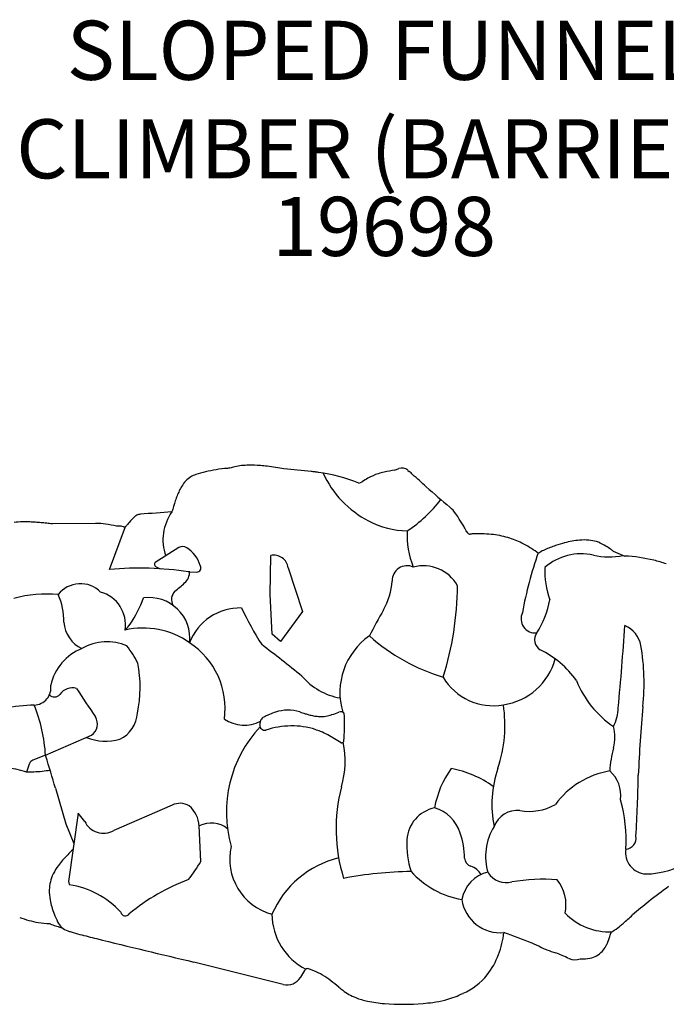
# Model space of a CAD drawing. Units: inches. Extents: x -1 to 984, y -1 to 624.
# Drawn here: x 289 to 343, y 314 to 397 of the extents above; entities that cross this region are included whole.
import ezdxf

# ---------------------------------------------------------------- set-up
doc = ezdxf.new("R2010")
doc.units = ezdxf.units.IN
doc.header["$LTSCALE"] = 12
doc.header["$MEASUREMENT"] = 0
for name, color, linetype in [('1', 7, 'Continuous'), ('7', 7, 'Continuous'), ('8', 7, 'Continuous')]:
    doc.layers.add(name, color=color, linetype=linetype)
doc.styles.add('NORMAL', font='simplex')

msp = doc.modelspace()

# ---------------------------------------------------------------- linework, layer by layer
at = {"layer": '1'}
for p, q in [((320.318, 358.696), (320.66, 358.818)), ((320.318, 358.696), (320.318, 358.696)), ((321.418, 358.672), (321.533, 358.57)), ((321.808, 358.326), (321.809, 358.325)), ((321.815, 358.319), (321.818, 358.316)), ((317.273, 357.603), (317.554, 357.704)), ((322.972, 357.289), (322.975, 357.286)), ((295.016, 354.18), (291.361, 354.148)), ((295.016, 354.18), (295.016, 354.18)), ((296.199, 350.29), (297.552, 353.927)), ((302.067, 352.158), (300.065, 350.881)), ((309.764, 348.159), (309.829, 351.479)), ((338.758, 351.848), (339.745, 351.423)), ((302.875, 350.089), (303.554, 350.071)), ((311.3, 350.437), (312.497, 346.726)), ((309.933, 344.826), (309.764, 348.159)), ((312.497, 346.726), (310.649, 344.188)), ((310.649, 344.188), (309.933, 344.826)), ((290.786, 334.577), (294.684, 336.282)), ((290.786, 334.577), (289.724, 334.168)), ((291.623, 331.781), (292.506, 328.773)), ((301.484, 330.355), (296.553, 328.199)), ((293.555, 329.679), (292.721, 323.908)), ((294.097, 328.983), (293.555, 329.679)), ((292.506, 328.773), (293.184, 327.113)), ((303.912, 325.597), (303.779, 328.593)), ((310.881, 315.186), (303.323, 317.088))]:
    msp.add_line(p, q, dxfattribs=at)
for centre, radius, start, end in [((307.676, 354.987), 4.089, 102.55612, 108.70485), ((307.902, 353.967), 5.133, 96.05107, 102.53699), ((308.076, 352.325), 6.785, 91.17069, 96.0557), ((308.134, 349.269), 9.841, 85.27059, 91.14437), ((307.786, 344.565), 14.558, 83.16285, 85.43229), ((306.779, 336.252), 22.932, 79.53782, 83.13728), ((304.29, 356.15), 2.315, 121.9631, 148.96453), ((304.156, 356.333), 2.089, 108.72648, 121.51048), ((303.961, 356.911), 1.479, 108.62623, 108.72222), ((306.495, 349.375), 9.43, 103.39943, 108.59553), ((306.998, 347.286), 11.579, 98.92015, 103.42213), ((307.448, 344.478), 14.423, 95.10667, 98.9582), ((307.662, 342.395), 16.516, 94.50229, 95.20184), ((306.417, 300.213), 58.764, 83.32956, 85.58209), ((305.611, 292.82), 66.201, 83.09146, 83.37974), ((311.662, 342.836), 15.821, 82.06311, 83.07922), ((311.863, 344.004), 14.635, 68.3062, 82.2094), ((321.966, 361.936), 8.469, 204.35053, 242.83108), ((320.57, 353.407), 5.252, 108.37863, 118.75106), ((320.287, 354.214), 4.397, 101.64608, 108.18776), ((326.618, 323.176), 36.074, 100.05656, 101.54336), ((320.917, 358.115), 0.75, 48.35489, 109.7409), ((320.737, 357.387), 1.426, 40.88326, 56.06333), ((-558.016, -630.538), 1323.608, 48.27201, 48.33889), ((305.901, 355.138), 4.218, 148.46485, 154.70451), ((320.141, 354.128), 4.414, 118.37056, 125.88699), ((400.668, 444.392), 116.721, 228.26914, 229.55581), ((314.053, 351.886), 12.998, 159.07893, 161.11991), ((307.46, 354.404), 5.941, 154.72936, 159.05849), ((313.864, 351.921), 12.808, 160.99401, 165.35267), ((315.35, 362.916), 11.116, 302.75647, 322.83545), ((300.495, 352.158), 3.38, 128.93723, 141.29989), ((298.879, 354.158), 0.809, 107.7952, 128.97425), ((298.864, 354.196), 0.768, 94.38208, 107.57765), ((369.717, -584.142), 941.777, 94.155536, 94.318261), ((304.734, 352.806), 4.022, 144.19234, 199.77559), ((322.802, 353.024), 3.326, 36.28223, 49.77344), ((323.271, 353.378), 2.739, 24.92057, 36.12263), ((288.978, 347.25), 7.063, 91.05194, 96.9328), ((289.051, 344.032), 10.282, 87.77501, 91.12615), ((288.905, 339.337), 14.979, 86.07892, 87.91448), ((288.431, 332.299), 22.033, 84.8538, 86.10132), ((286.908, 315.389), 39.011, 84.14939, 84.85385), ((282.838, 274.429), 80.173, 83.89723, 84.2398), ((295.05, 348.039), 6.141, 82.39143, 90.17993), ((294.961, 347.226), 6.959, 74.86409, 82.55195), ((301.578, 164.682), 189.323, 91.39331, 91.45277), ((297.009, 352.471), 1.478, 75.9374, 91.37222), ((297.416, 354.179), 0.287, 298.35058, 321.56006), ((426.539, 251.135), 164.912, 141.28919, 141.40881), ((321.414, 360.578), 7.01, 241.78306, 269.60022), ((322.273, 351.807), 4.421, 33.01822, 38.05053), ((321.115, 351.049), 5.805, 29.20692, 33.07012), ((297.434, 354.144), 0.247, 255.81234, 298.62843), ((328.495, 353.176), 7.142, 176.85012, 202.06358), ((319.715, 350.254), 7.415, 25.63659, 29.28512), ((326.718, 353.615), 0.353, 205.63076, 235.96583), ((326.671, 353.546), 0.27, 236.01894, 262.32477), ((326.665, 353.508), 0.231, 262.70011, 276.43465), ((326.96, 351.238), 2.058, 92.98391, 97.4109), ((327.426, 342.888), 10.421, 84.28609, 93.16065), ((327.648, 345.167), 8.131, 74.09552, 84.24211), ((327.917, 346.25), 7.016, 63.36877, 73.78503), ((327.245, 344.873), 8.547, 53.54754, 63.48314), ((336.961, 342.896), 9.898, 108.02599, 110.82351), ((338.456, 338.424), 14.613, 105.024, 108.17125), ((336.91, 344.137), 8.694, 100.71437, 104.9449), ((336.459, 346.521), 6.268, 94.87874, 100.71978), ((336.33, 348.241), 4.544, 85.01712, 95.10366), ((336.468, 349.805), 2.974, 72.55077, 85.03213), ((336.618, 350.333), 2.425, 68.34423, 72.19219), ((335.85, 348.471), 4.44, 58.6499, 67.92554), ((302.366, 351.553), 0.675, 58.40662, 116.2682), ((301.37, 349.925), 2.584, 15.56881, 58.50583), ((310.07, 350.26), 1.243, 8.21608, 101.15779), ((365.121, 340.353), 34.603, 160.84689, 169.52967), ((332.456, 351.926), 0.221, 233.39345, 263.09086), ((332.452, 351.912), 0.207, 263.74125, 291.69466), ((332.444, 351.937), 0.233, 291.26923, 299.06789), ((335.262, 347.028), 5.428, 114.69149, 119.85527), ((336.083, 346.863), 4.75, 77.67117, 130.65167), ((335.915, 345.626), 6.975, 110.75855, 114.75031), ((338.398, 357.28), 5.921, 257.30974, 281.77128), ((335.193, 347.356), 5.733, 54.29862, 58.84034), ((334.595, 346.502), 6.776, 52.09686, 54.40927), ((300.201, 350.717), 0.214, 129.67037, 254.67407), ((303.572, 350.419), 0.349, 266.99221, 34.72092), ((321.347, 349.344), 1.265, 65.24547, 181.68969), ((339.113, 338.224), 13.214, 76.45027, 87.25748), ((339.585, 340.298), 11.087, 70.63827, 76.3102), ((298.69, 322.044), 28.356, 81.5127, 95.03995), ((301.091, 352.296), 2.021, 242.06222, 256.10204), ((301.809, 350.025), 1.146, 309.94951, 5.39295), ((322.733, 347.331), 3.276, 28.75133, 105.14648), ((340.06, 350.158), 7.079, 177.50448, 200.20116), ((293.745, 346.682), 2.404, 44.95792, 141.91039), ((296.641, 355.3), 8.527, 306.56411, 313.81549), ((314.298, 349.702), 5.798, 330.84641, 356.09486), ((290.864, 338.002), 10.212, 84.44416, 105.66134), ((286.979, 345.943), 5.357, 358.68561, 24.5191), ((294.679, 345.624), 2.862, 350.81251, 74.44609), ((302.436, 347.75), 1.001, 135.62214, 209.67464), ((298.89, 349.1), 26.716, 342.75363, 359.58587), ((289.778, 351.191), 9.856, 325.87719, 340.36729), ((299.541, 344.465), 3.448, 353.7745, 98.0071), ((326.127, 348.995), 7.402, 326.64348, 350.03041), ((307.201, 342.52), 4.515, 88.20259, 159.64125), ((334.093, 359.932), 29.698, 205.74334, 212.56314), ((364.031, 321.143), 51.552, 150.05334, 152.85011), ((332.185, 346.125), 1.206, 154.65202, 275.93855), ((295.05, 346.054), 2.726, 184.9313, 244.30963), ((294.674, 348.075), 4.058, 314.22, 323.5073), ((299.014, 338.426), 6.908, 55.08584, 102.62874), ((333.135, 344.347), 1.008, 144.99293, 237.61394), ((136.296, 358.391), 203.863, 354.42713, 356.38649), ((338.894, 343.452), 2.26, 10.55982, 67.65232), ((295.984, 340.046), 4.134, 66.03025, 120.78581), ((299.303, 338.524), 6.665, 352.31923, 56.63909), ((65.883, 31.701), 395.77, 51.46134, 52.08819), ((321.5, 339.887), 5.832, 124.94745, 196.62172), ((329.15, 357.01), 16.527, 228.31825, 253.31488), ((295.412, 339.611), 4.275, 111.17347, 168.05619), ((290.326, 338.158), 9.27, 27.04322, 37.67456), ((329.118, 336.288), 8.002, 35.06826, 64.24674), ((322.929, 340.733), 18.454, 353.69221, 9.77716), ((288.371, 340.322), 10.416, 347.87504, 11.35635), ((328.735, 344.116), 5.322, 278.12329, 344.84964), ((316.621, 344.797), 5.452, 220.33305, 260.12543), ((328.591, 343.602), 4.837, 210.05338, 280.66709), ((343.551, 344.039), 8.49, 201.80025, 235.91804), ((289.768, 340.291), 1.476, 272.73139, 7.97115), ((293.056, 338.994), 1.284, 74.29436, 145.65018), ((448.531, 441.847), 185.447, 213.2268, 214.12214), ((291.55, 340.087), 0.579, 222.07094, 320.4103), ((291.345, 309.854), 29.002, 92.97824, 103.04054), ((277.164, 333.76), 13.647, 3.43331, 21.75168), ((295.841, 338.355), 2.722, 296.74802, 355.33754), ((311.789, 333.324), 5.141, 107.68551, 113.70746), ((311.319, 334.821), 3.572, 91.22534, 107.79927), ((311.31, 335.24), 3.153, 72.14928, 91.22716), ((320.622, 363.39), 26.497, 251.63936, 252.69247), ((312.51, 345.612), 7.999, 288.1196, 292.65854), ((315.739, 337.871), 0.388, 76.17428, 112.19935), ((315.592, 338.231), 0.000411, 290.88612, 292.52951), ((315.748, 337.898), 0.36, 58.37713, 76.61881), ((315.72, 337.858), 0.409, 48.21203, 57.9932), ((315.825, 337.973), 0.253, 41.60556, 48.43236), ((315.891, 338.032), 0.165, 35.14076, 41.69296), ((315.695, 338.028), 0.345, 8.61303, 16.57698), ((318.308, 337.115), 11.312, 341.28688, 8.81242), ((335.244, 338.75), 3.954, 333.83978, 357.72439), ((494.107, 325.801), 153.379, 175.17383, 177.34869), ((294.041, 337.222), 1.138, 304.40209, 31.62941), ((307.594, 340.177), 3.051, 236.47842, 296.58645), ((303.325, 338.172), 5.679, 349.77159, 352.84054), ((309.352, 337.414), 0.395, 158.47055, 172.78774), ((309.34, 337.421), 0.382, 130.35005, 158.81606), ((309.253, 337.524), 0.248, 123.58062, 130.38713), ((313.907, 329.023), 9.937, 117.30403, 118.87861), ((312.215, 332.331), 6.222, 113.61816, 117.43283), ((315.19, 345.982), 8.262, 252.74804, 255.00753), ((314.349, 342.819), 4.988, 254.93689, 259.63132), ((314.129, 341.597), 3.747, 259.57182, 265.84952), ((314.073, 340.758), 2.906, 265.76517, 275.50591), ((314.11, 340.407), 2.553, 275.42093, 287.09539), ((312.891, 344.492), 6.816, 286.79838, 288.00585), ((295.125, 337.183), 20.932, 356.21914, 1.59361), ((315.731, 338.033), 0.309, 2.24652, 8.68504), ((292.09, 337.138), 23.967, 1.4991, 2.16948), ((316.183, 338.051), 0.144, 182.14909, 182.21371), ((316.688, 329.761), 10.608, 137.07137, 195.8138), ((309.306, 337.092), 0.398, 169.733, 284.71531), ((308.91, 337.163), 0.00378, 349.75966, 349.92085), ((309.312, 337.054), 0.36, 285.18646, 287.64408), ((311.651, 329.784), 7.276, 90.95076, 107.84426), ((309.424, 336.702), 0.00941, 107.01586, 107.7191), ((311.635, 330.771), 6.29, 71.88139, 90.95423), ((311.542, 330.552), 6.527, 67.59189, 71.7087), ((311.094, 329.498), 7.672, 62.46017, 67.49861), ((335.249, 336.102), 3.657, 345.67481, 14.32519), ((295.897, 340.035), 4.274, 247.31235, 285.8827), ((309.883, 327.17), 10.296, 55.13551, 62.47192), ((315.815, 335.807), 0.189, 251.51465, 284.98707), ((308.707, 334.076), 7.409, 343.04112, 12.43215), ((315.814, 335.814), 0.196, 284.50388, 328.97877), ((315.812, 335.817), 0.199, 328.48442, 353.94489), ((315.826, 335.815), 0.185, 354.2825, 356.17566), ((316.012, 335.802), 0.000858, 170.76323, 176.29159), ((347.961, 332.726), 9.495, 164.91289, 176.81441), ((289.901, 333.708), 0.493, 111.5847, 163.38681), ((289.718, 334.182), 0.0146, 291.13289, 292.44149), ((106.235, 277.499), 193.175, 17.16226, 17.18586), ((155.078, 292.435), 142.101, 16.0745, 17.21924), ((287.449, 328.655), 4.81, 69.54188, 112.24542), ((289.059, 349.153), 15.991, 270.25428, 272.68268), ((267.504, 340.472), 22.904, 341.39129, 342.29505), ((273.506, 338.566), 16.607, 342.26057, 343.49841), ((289.361, 343.602), 10.432, 272.45578, 279.97279), ((331.698, 328.69), 8.155, 144.2681, 169.89193), ((323.388, 324.516), 9.095, 54.73566, 79.2884), ((338.063, 330.419), 9.547, 161.26377, 191.27781), ((339.709, 326.123), 7.235, 99.77694, 143.65506), ((336.599, 331.156), 2.817, 353.10242, 48.10258), ((236.416, 334.379), 104.486, 356.3538, 359.18648), ((329.514, 328.377), 14.169, 165.53897, 197.29989), ((326.598, 327.337), 13.262, 356.98597, 15.21626), ((302.162, 328.991), 1.523, 59.32134, 116.44998), ((301.235, 328.402), 2.551, 4.27398, 48.09385), ((324.274, 327.231), 2.953, 101.81165, 176.03371), ((322.809, 327.08), 3.16, 16.8475, 74.20611), ((330.701, 327.771), 2.147, 85.2092, 158.66287), ((331.708, 334.194), 4.363, 259.06023, 299.87537), ((295.702, 329.773), 1.79, 206.20743, 298.38666), ((304.797, 326.656), 2.188, 51.00924, 117.73456), ((332.729, 326.042), 4.746, 148.06758, 197.43449), ((341.478, 331.509), 6.97, 270.3224, 335.38398), ((329.194, 327.104), 7.872, 177.58974, 197.47714), ((319.714, 325.801), 6.502, 0.54078, 19.73487), ((339.789, 327.557), 0.919, 273.30849, 11.13635), ((300.554, 318.458), 11.032, 132.43641, 138.97263), ((311.184, 325.788), 4.825, 167.03836, 254.85936), ((341.613, 326.334), 1.797, 170.20504, 266.93282), ((297.63, 320.977), 7.173, 138.8186, 143.32747), ((317.557, 317.826), 8.318, 103.8697, 156.59458), ((326.905, 325.865), 0.689, 180.22871, 256.77221), ((295.471, 322.543), 4.506, 142.90508, 153.67594), ((289.444, 334.214), 16.84, 322.89496, 329.22567), ((325.996, 323.346), 1.995, 35.39596, 67.9011), ((294.294, 323.127), 3.192, 153.68935, 179.00885), ((308.816, 307.945), 17.17, 110.24514, 129.62248), ((321.991, 293.266), 31.475, 90.55756, 100.99786), ((327.276, 329.792), 7.536, 222.09995, 260.05309), ((328.858, 321.843), 2.932, 103.42486, 169.64754), ((329.744, 325.693), 1.88, 214.79935, 284.06635), ((332.891, 307.319), 16.767, 86.12373, 99.23027), ((331.448, 321.935), 3.332, 347.6738, 39.35716), ((295.326, 323.107), 4.225, 178.98166, 190.4468), ((298.824, 325.715), 6.365, 196.49503, 199.13077), ((291.528, 315.987), 7.749, 43.41391, 80.47773), ((380.052, 272.979), 62.355, 125.93888, 127.85445), ((297.403, 323.504), 6.339, 190.57021, 201.59367), ((329.22, 322.842), 3.28, 188.28779, 275.60052), ((359.467, 299.561), 28.734, 127.97258, 131.53826), ((292.157, 330.787), 10.547, 250.30571, 254.72818), ((300.7, 324.736), 9.858, 201.19994, 205.56231), ((297.535, 321.359), 0.381, 187.08809, 330.27905), ((315.189, 321.161), 5.265, 180.32668, 242.89633), ((338.403, 324.765), 5.122, 223.75086, 272.97961), ((302.001, 363.372), 57.14, 311.16324, 312.23996), ((291.717, 329.102), 8.806, 254.60569, 259.89583), ((291.346, 326.975), 6.646, 259.82785, 268.20616), ((291.135, 320.229), 0.103, 69.02705, 88.28359), ((293.356, 325.475), 5.594, 247.05929, 248.44147), ((293.671, 326.298), 6.475, 248.52968, 252.69126), ((294.289, 328.294), 8.565, 252.71684, 255.84547), ((293.153, 321.149), 1.503, 206.34978, 251.39632), ((336.027, 324.103), 5.176, 301.2247, 309.40667), ((331.863, 329.271), 11.812, 309.10127, 310.99099), ((294.284, 324.124), 4.685, 249.89239, 253.31734), ((298.463, 337.866), 19.048, 253.14215, 255.48314), ((318.025, 411.669), 95.4, 255.22062, 256.08725), ((476.772, 1056.7), 759.677, 256.162942, 256.801822), ((321.312, 320.642), 8.297, 339.49436, 352.62785), ((298.128, 232.531), 92.541, 68.58855, 70.15715), ((334.338, 320.453), 4.321, 333.52959, 342.64348), ((330.571, 321.694), 8.287, 342.22978, 344.85334), ((338.857, 319.452), 0.297, 150.07927, 164.88381), ((338.398, 319.576), 0.179, 344.45522, 344.73438), ((338.81, 319.48), 0.242, 145.20561, 150.19028), ((338.741, 319.527), 0.159, 137.95254, 145.24261), ((336.572, 323.25), 4.163, 299.35867, 300.89232), ((338.675, 319.586), 0.0699, 133.97833, 137.87021), ((317.905, 288.122), 33.62, 63.9589, 65.37978), ((334.573, 322.243), 4.355, 243.93991, 244.57417), ((334.942, 323.062), 5.253, 244.77213, 250.19278), ((335.936, 319.656), 2.535, 322.36576, 333.56203), ((323.107, 319.933), 6.367, 321.92678, 339.81197), ((338.276, 332.093), 14.88, 249.89645, 252.97746), ((307.28, 255.183), 68.109, 65.9781, 66.97439), ((335.532, 318.567), 1.287, 245.97414, 247.38048), ((335.522, 318.531), 1.25, 247.14412, 291.69716), ((336.298, 320.375), 3.021, 264.03878, 269.44423), ((336.311, 319.715), 2.362, 268.97244, 285.8393), ((336.434, 319.283), 1.913, 285.81679, 322.09786), ((312.992, 316.226), 0.32, 129.2517, 152.08204), ((312.954, 316.275), 0.258, 110.69626, 129.50106), ((312.938, 316.319), 0.211, 70.55649, 110.83264), ((309.353, 306.287), 10.864, 69.39852, 70.34082), ((311.128, 316.593), 1.463, 293.43873, 325.62711), ((306.563, 319.778), 7.029, 325.21236, 325.57397), ((307.306, 319.286), 6.138, 325.43463, 331.69215), ((310.04, 308.093), 8.932, 67.53244, 69.44479), ((311.135, 310.695), 6.109, 51.91982, 67.66346), ((323.97, 319.29), 5.291, 293.54917, 321.6442), ((311.199, 316.45), 1.303, 255.91914, 293.07841), ((285.569, 278.831), 46.961, 50.2966, 51.34509), ((322.172, 323.049), 10.441, 230.77246, 233.13103), ((318.646, 318.265), 4.498, 232.493, 248.67048), ((319.335, 320.056), 6.417, 248.75583, 258.04957), ((322.91, 320.557), 6.88, 283.62279, 295.78224), ((323.541, 320.158), 6.259, 292.09668, 293.97499), ((320.234, 324.329), 10.784, 258.07875, 265.72594), ((321.025, 333.438), 19.927, 265.40952, 274.83047), ((321.493, 327.866), 14.336, 274.84053, 278.12264), ((322.126, 323.548), 9.971, 278.03232, 283.95504)]:
    msp.add_arc(centre, radius, start, end, dxfattribs=at)
for centre, major_axis, ratio, start_param, end_param in [((320.917, 358.115), (-0.253, 0.706), 0.121417, 0.000002, 0.001432), ((320.917, 358.115), (0.498, 0.561), 0.463158, 6.280805, 6.283144), ((321.674, 358.197), (-0.141, -0.123), 0.339487, 3.134134, 3.140692), ((298.488, 354.641), (0.118, -0.146), 0.393645, 3.141593, 3.142536), ((298.003, 354.154), (0.146, -0.117), 0.325283, 3.141274, 3.141705), ((297.327, 353.722), (-0.046, -0.182), 0.470405, 3.141609, 3.14699), ((326.231, 353.381), (-0.169, -0.082), 0.232596, 3.140761, 3.141593), ((326.718, 353.093), (0.024, -0.186), 0.478839, 3.134678, 3.141195), ((291.143, 320.519), (-0.005, -0.187), 0.4818, 0.002016, 0.008188), ((335.084, 317.563), (-0.076, -0.171), 0.448914, 0.005771, 0.006741), ((312.181, 315.875), (0.154, -0.107), 0.299404, 6.276086, 6.277312), ((312.545, 316.465), (0.165, -0.089), 0.251448, 6.27695, 6.28359), ((313.528, 316.519), (-0.072, -0.173), 0.452985, 6.275177, 6.285706), ((310.927, 315.368), (-0.046, -0.182), 0.470639, 0, 0.007628)]:
    msp.add_ellipse(centre, major_axis=major_axis, ratio=ratio, start_param=start_param, end_param=end_param, dxfattribs=at)

# ---------------------------------------------------------------- texts
at = {"layer": '7', "insert": (319.404, 381.807), "char_height": 5, "width": 36, "attachment_point": 2, "style": 'NORMAL'}
msp.add_mtext('19698', dxfattribs=at)
at = {"layer": '8', "insert": (319.404, 381.807), "char_height": 5, "width": 62.5838, "attachment_point": 8, "style": 'NORMAL'}
msp.add_mtext('SLOPED FUNNEL CLIMBER (BARRIER) ', dxfattribs=at)

doc.saveas('drawing.dxf')
